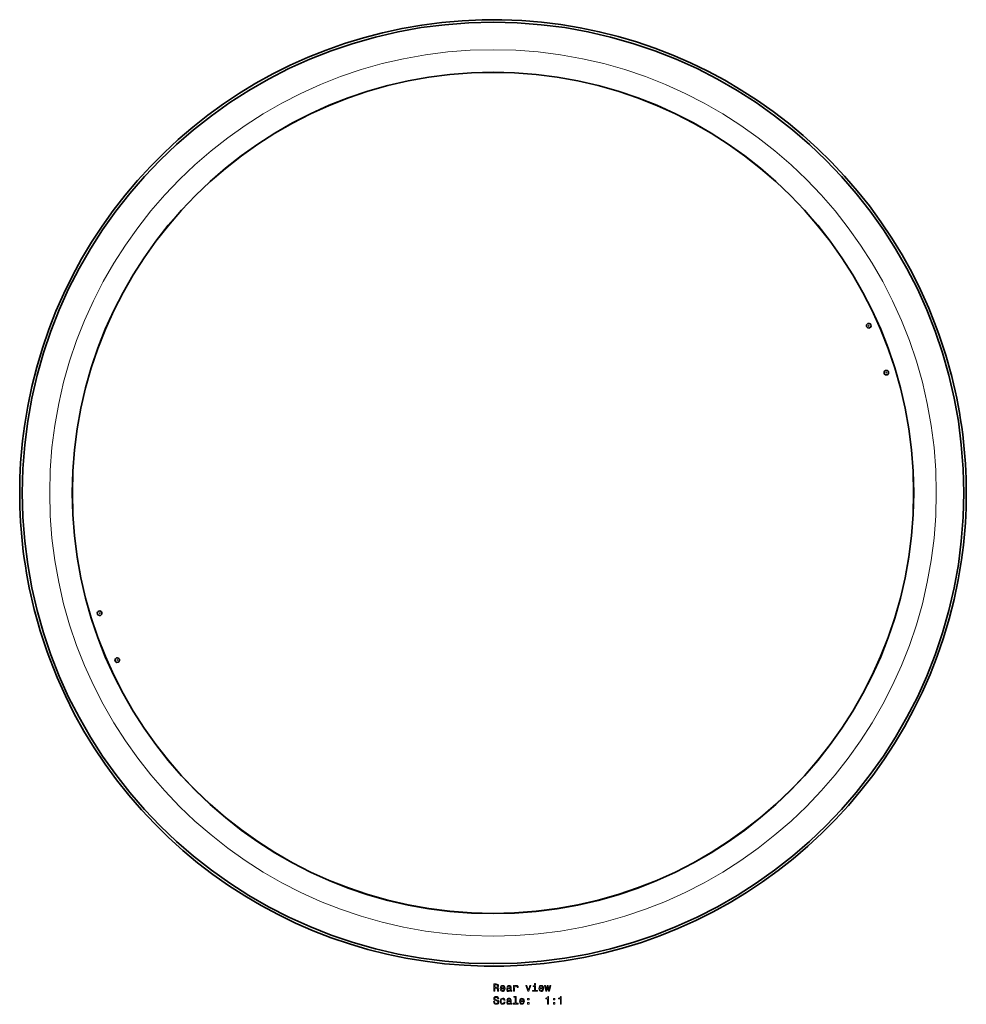
# Model space of a CAD drawing. Extents: x -146 to 2487, y -338 to 1367.
# Drawn here: x 2041 to 2487, y 179 to 644 of the extents above; entities that cross this region are included whole.
import ezdxf

# ---------------------------------------------------------------- set-up
doc = ezdxf.new("R2010")
doc.units = 0

msp = doc.modelspace()

# ---------------------------------------------------------------- linework, layer by layer
at = {"color": 7, "lineweight": 13}
for points in [[(2264.42, 185.25), (2264.89, 185.25), (2264.89, 186.73), (2265.37, 186.73), (2265.72, 186.71), (2265.95, 186.64), (2266.07, 186.48), (2266.12, 186.18), (2266.14, 185.73), (2266.17, 185.43), (2266.23, 185.25), (2266.76, 185.25), (2266.76, 185.35), (2266.65, 185.49), (2266.61, 185.75), (2266.57, 186.32), (2266.48, 186.74), (2266.37, 186.87), (2266.19, 186.96), (2266.39, 187.09), (2266.53, 187.26), (2266.62, 187.49), (2266.65, 187.75), (2266.58, 188.18), (2266.38, 188.5), (2266.05, 188.69), (2265.59, 188.75), (2264.42, 188.75)], [(2265.46, 188.32), (2265.77, 188.29), (2265.99, 188.2), (2266.12, 188.02), (2266.17, 187.74), (2266.12, 187.45), (2265.98, 187.27), (2265.75, 187.18), (2265.43, 187.16), (2264.89, 187.16), (2264.89, 188.32)], [(2267.93, 186.48), (2269.7, 186.48), (2269.71, 186.68), (2269.63, 187.26), (2269.4, 187.7), (2269.05, 187.96), (2268.58, 188.06), (2268.12, 187.96), (2267.77, 187.67), (2267.54, 187.21), (2267.46, 186.61), (2267.54, 185.99), (2267.77, 185.53), (2268.11, 185.25), (2268.57, 185.16), (2268.96, 185.22), (2269.28, 185.39), (2269.52, 185.67), (2269.66, 186.03), (2269.22, 186.03), (2269.13, 185.83), (2269, 185.68), (2268.62, 185.55), (2268.34, 185.61), (2268.12, 185.79), (2267.98, 186.07), (2267.93, 186.46)], [(2267.93, 186.85), (2267.98, 187.2), (2268.12, 187.46), (2268.33, 187.61), (2268.6, 187.67), (2268.86, 187.61), (2269.07, 187.46), (2269.2, 187.2), (2269.24, 186.85)], [(2272.18, 185.61), (2272.18, 185.59), (2272.21, 185.42), (2272.28, 185.3), (2272.6, 185.2), (2272.85, 185.24), (2272.85, 185.59), (2272.74, 185.57), (2272.6, 185.64), (2272.58, 185.84), (2272.58, 187.24), (2272.52, 187.6), (2272.34, 187.85), (2272.03, 188), (2271.6, 188.06), (2271.17, 188), (2270.86, 187.82), (2270.67, 187.56), (2270.6, 187.2), (2270.6, 187.17), (2271, 187.17), (2271.03, 187.39), (2271.14, 187.54), (2271.33, 187.63), (2271.58, 187.66), (2271.83, 187.64), (2272.01, 187.56), (2272.11, 187.43), (2272.15, 187.25), (2272.13, 187.04), (2272.05, 186.93), (2271.85, 186.88), (2271.47, 186.84), (2271.03, 186.75), (2270.73, 186.59), (2270.54, 186.34), (2270.49, 185.96), (2270.54, 185.63), (2270.7, 185.38), (2270.95, 185.23), (2271.3, 185.17), (2271.76, 185.28)], [(2272.13, 186.2), (2272.07, 185.94), (2271.91, 185.74), (2271.67, 185.61), (2271.37, 185.56), (2271.18, 185.59), (2271.04, 185.67), (2270.96, 185.81), (2270.93, 186), (2270.95, 186.18), (2271.03, 186.31), (2271.36, 186.45), (2271.76, 186.51), (2272.13, 186.63)], [(2273.78, 185.25), (2274.22, 185.25), (2274.22, 186.8), (2274.27, 187.17), (2274.4, 187.44), (2274.62, 187.6), (2274.92, 187.66), (2275.14, 187.62), (2275.31, 187.52), (2275.41, 187.35), (2275.45, 187.12), (2275.9, 187.12), (2275.83, 187.53), (2275.67, 187.82), (2275.39, 188), (2275.01, 188.06), (2274.76, 188.02), (2274.53, 187.92), (2274.34, 187.74), (2274.18, 187.51), (2274.18, 187.96), (2273.78, 187.96)], [(2280.49, 185.25), (2280.96, 185.25), (2281.95, 187.96), (2281.49, 187.96), (2280.73, 185.78), (2279.96, 187.96), (2279.49, 187.96)], [(2284.08, 185.63), (2284.08, 187.87), (2282.94, 187.87), (2282.94, 187.49), (2283.63, 187.49), (2283.63, 185.63), (2282.72, 185.63), (2282.72, 185.25), (2284.99, 185.25), (2284.99, 185.63)], [(2284.09, 188.87), (2283.62, 188.87), (2283.62, 188.37), (2284.09, 188.37)], [(2286.14, 186.48), (2287.92, 186.48), (2287.92, 186.68), (2287.84, 187.26), (2287.62, 187.7), (2287.27, 187.96), (2286.8, 188.06), (2286.34, 187.96), (2285.99, 187.67), (2285.76, 187.21), (2285.68, 186.61), (2285.75, 185.99), (2285.98, 185.53), (2286.33, 185.25), (2286.78, 185.16), (2287.18, 185.22), (2287.5, 185.39), (2287.74, 185.67), (2287.87, 186.03), (2287.43, 186.03), (2287.34, 185.83), (2287.21, 185.68), (2286.84, 185.55), (2286.55, 185.61), (2286.33, 185.79), (2286.19, 186.07), (2286.14, 186.46)], [(2286.14, 186.85), (2286.2, 187.2), (2286.33, 187.46), (2286.54, 187.61), (2286.81, 187.67), (2287.08, 187.61), (2287.29, 187.46), (2287.41, 187.2), (2287.46, 186.85)], [(2289.43, 185.25), (2289.83, 187.55), (2290.24, 185.25), (2290.66, 185.25), (2291.33, 187.96), (2290.9, 187.96), (2290.45, 185.66), (2290.05, 187.96), (2289.61, 187.96), (2289.21, 185.66), (2288.77, 187.96), (2288.34, 187.96), (2289.01, 185.25)], [(2264.75, 180.36), (2264.29, 180.36), (2264.39, 179.83), (2264.64, 179.43), (2265.03, 179.2), (2265.56, 179.11), (2266.08, 179.19), (2266.46, 179.41), (2266.71, 179.76), (2266.8, 180.22), (2266.73, 180.63), (2266.51, 180.9), (2266.17, 181.08), (2265.71, 181.21), (2265.32, 181.3), (2265.06, 181.41), (2264.92, 181.58), (2264.87, 181.83), (2264.92, 182.05), (2265.05, 182.23), (2265.25, 182.34), (2265.53, 182.38), (2265.81, 182.33), (2266.03, 182.2), (2266.18, 181.97), (2266.25, 181.66), (2266.71, 181.66), (2266.71, 181.67), (2266.63, 182.15), (2266.39, 182.5), (2266.02, 182.72), (2265.51, 182.8), (2265.06, 182.72), (2264.7, 182.51), (2264.48, 182.18), (2264.4, 181.76), (2264.46, 181.38), (2264.65, 181.12), (2264.96, 180.95), (2265.37, 180.82), (2265.78, 180.7), (2266.09, 180.59), (2266.27, 180.43), (2266.34, 180.17), (2266.28, 179.9), (2266.12, 179.7), (2265.88, 179.57), (2265.58, 179.53), (2265.23, 179.59), (2264.97, 179.75), (2264.81, 180.01)], [(2269.26, 181.02), (2269.7, 181.02), (2269.61, 181.42), (2269.39, 181.74), (2269.06, 181.93), (2268.62, 182.01), (2268.13, 181.91), (2267.77, 181.63), (2267.53, 181.17), (2267.45, 180.55), (2267.53, 179.94), (2267.76, 179.49), (2268.11, 179.21), (2268.6, 179.11), (2269.04, 179.19), (2269.37, 179.4), (2269.61, 179.73), (2269.71, 180.17), (2269.28, 180.17), (2269.21, 179.89), (2269.07, 179.68), (2268.86, 179.55), (2268.62, 179.51), (2268.31, 179.57), (2268.09, 179.78), (2267.95, 180.1), (2267.91, 180.57), (2267.95, 181.02), (2268.09, 181.35), (2268.32, 181.55), (2268.62, 181.62), (2268.88, 181.58), (2269.08, 181.46), (2269.21, 181.27)], [(2272.18, 179.56), (2272.18, 179.54), (2272.21, 179.37), (2272.28, 179.25), (2272.6, 179.16), (2272.85, 179.2), (2272.85, 179.54), (2272.74, 179.52), (2272.6, 179.59), (2272.58, 179.79), (2272.58, 181.19), (2272.52, 181.55), (2272.34, 181.8), (2272.03, 181.95), (2271.6, 182.01), (2271.17, 181.95), (2270.86, 181.78), (2270.67, 181.51), (2270.6, 181.16), (2270.6, 181.13), (2271, 181.13), (2271.03, 181.34), (2271.14, 181.49), (2271.33, 181.58), (2271.58, 181.62), (2271.83, 181.59), (2272.01, 181.52), (2272.11, 181.38), (2272.15, 181.2), (2272.13, 180.99), (2272.05, 180.88), (2271.85, 180.83), (2271.47, 180.79), (2271.03, 180.7), (2270.73, 180.54), (2270.54, 180.29), (2270.49, 179.92), (2270.54, 179.58), (2270.7, 179.34), (2270.95, 179.18), (2271.3, 179.12), (2271.76, 179.23)], [(2274.49, 182.45), (2274.49, 179.58), (2273.58, 179.58), (2273.58, 179.21), (2275.84, 179.21), (2275.84, 179.58), (2274.94, 179.58), (2274.94, 182.83), (2273.8, 182.83), (2273.8, 182.45)], [(2277.04, 180.43), (2278.81, 180.43), (2278.82, 180.64), (2278.73, 181.22), (2278.51, 181.65), (2278.16, 181.91), (2277.69, 182.01), (2277.23, 181.91), (2276.88, 181.63), (2276.65, 181.17), (2276.57, 180.56), (2276.65, 179.94), (2276.87, 179.49), (2277.22, 179.21), (2277.68, 179.11), (2278.07, 179.18), (2278.39, 179.35), (2278.63, 179.62), (2278.76, 179.98), (2278.33, 179.98), (2278.24, 179.78), (2278.1, 179.63), (2277.73, 179.51), (2277.44, 179.56), (2277.23, 179.74), (2277.09, 180.03), (2277.04, 180.42)], [(2277.04, 180.8), (2277.09, 181.15), (2277.23, 181.41), (2277.43, 181.57), (2277.71, 181.62), (2277.97, 181.57), (2278.18, 181.41), (2278.31, 181.15), (2278.35, 180.8)], [(2280.38, 181.16), (2281.07, 181.16), (2281.07, 181.91), (2280.38, 181.91)], [(2289.74, 179.21), (2290.2, 179.21), (2290.2, 182.73), (2289.86, 182.73), (2289.77, 182.42), (2289.59, 182.22), (2289.31, 182.1), (2288.93, 182.05), (2288.93, 181.7), (2289.74, 181.7)], [(2292.52, 181.16), (2293.22, 181.16), (2293.22, 181.91), (2292.52, 181.91)], [(2295.82, 179.21), (2296.27, 179.21), (2296.27, 182.73), (2295.93, 182.73), (2295.84, 182.42), (2295.66, 182.22), (2295.38, 182.1), (2295, 182.05), (2295, 181.7), (2295.82, 181.7)], [(2272.13, 180.15), (2272.07, 179.89), (2271.91, 179.69), (2271.67, 179.56), (2271.37, 179.51), (2271.18, 179.54), (2271.04, 179.62), (2270.96, 179.76), (2270.93, 179.96), (2270.95, 180.13), (2271.03, 180.26), (2271.36, 180.4), (2271.76, 180.46), (2272.13, 180.58)], [(2280.38, 179.21), (2281.07, 179.21), (2281.07, 179.96), (2280.38, 179.96)], [(2292.52, 179.21), (2293.22, 179.21), (2293.22, 179.96), (2292.52, 179.96)]]:
    msp.add_lwpolyline(points, close=True, dxfattribs=at)
at = {"color": 7, "lineweight": 35}
for radius in [222.19, 198.6, 198.55, 198.52]:
    msp.add_circle((2264.03, 420.5), radius, dxfattribs=at)
at = {"color": 7, "lineweight": 13}
msp.add_circle((2264.03, 420.5), 209.24, dxfattribs=at)
at = {"color": 7, "lineweight": 35}
for centre, radius, start, end in [((2264.03, 420.5), 223.39, 20.5206, 171.8727), ((2441.39, 499.43), 1.1, 110.7355, 290.3486), ((2264.03, 420.5), 223.39, 351.8727, 20.5206), ((2264.03, 420.5), 223.39, 171.8727, 200.5206), ((2264.03, 420.5), 223.39, 200.5206, 351.8727), ((2086.66, 341.57), 1.1, 290.7355, 110.3485)]:
    msp.add_arc(centre, radius, start, end, dxfattribs=at)
for centre, major_axis, start_param, end_param in [((2441.39, 499.43), (0.45, -1), 6.222836, 9.364429), ((2441.32, 499.39), (0.0406, -0.0914), 3.081243471919834, 9.364428772603974), ((2449.68, 477.27), (0.32, -1.05), 0.061222, 6.344407), ((2449.61, 477.24), (0.0293, -0.0956), 0.061222, 6.344407), ((2078.37, 363.73), (-0.32, 1.05), 0.061222, 6.344407), ((2078.45, 363.76), (-0.0293, 0.0956), 0.061222, 6.344407), ((2086.67, 341.57), (-0.45, 1), 6.222836, 9.364429), ((2086.74, 341.61), (-0.0406, 0.0914), 3.081243471605781, 9.364428772605116)]:
    msp.add_ellipse(centre, major_axis=major_axis, ratio=0.996911, start_param=start_param, end_param=end_param, dxfattribs=at)

doc.saveas('drawing.dxf')
